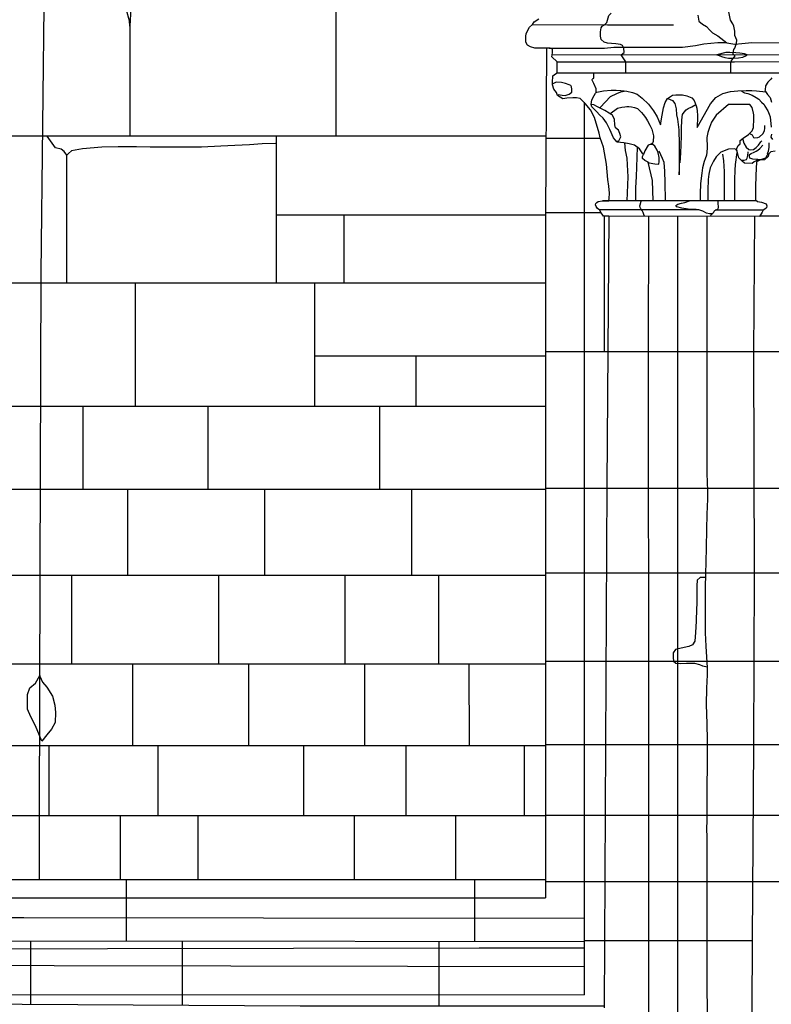
# Model space of a CAD drawing. Extents: x -2170.4 to -2128.3, y 11.2 to 40.9.
# Drawn here: x -2141.2 to -2139.4, y 24.7 to 27.1 of the extents above; entities that cross this region are included whole.
import ezdxf

# ---------------------------------------------------------------- set-up
doc = ezdxf.new("R2010")
doc.units = 0
doc.header["$LTSCALE"] = 50
for name, color, linetype in [('ASHLAR', 3, 'Continuous'), ('DAMAGE', 9, 'Continuous'), ('MAJOR', 1, 'Continuous'), ('MINOR', 40, 'Continuous'), ('SCULPTURAL', 2, 'Continuous')]:
    doc.layers.add(name, color=color, linetype=linetype)

msp = doc.modelspace()

# ---------------------------------------------------------------- linework, layer by layer
at = {"layer": 'ASHLAR', "color": 3, "linetype": 'Continuous'}
for points in [[(-2140.4437, 26.8463, 4951.7657), (-2140.4437, 27.2195, 4951.7611), (-2141.1496, 27.2195, 4951.7488), (-2141.7613, 27.2197, 4951.6496)], [(-2140.933, 27.2195, 4951.754), (-2140.9348, 27.2029, 4951.754), (-2140.9407, 27.1793, 4951.754), (-2140.9458, 27.1598, 4951.7539), (-2140.948, 27.1156, 4951.7539), (-2140.9486, 27.1287, 4951.7538), (-2140.9564, 27.1542, 4951.7538), (-2140.9652, 27.1692, 4951.7537), (-2140.9744, 27.1806, 4951.7537), (-2140.9834, 27.1889, 4951.7536), (-2141.0044, 27.2195, 4951.7535)], [(-2140.948, 27.1164, 4951.7538), (-2140.948, 26.8463, 4951.7537)], [(-2139.93, 26.8463, 4951.767), (-2141.1542, 26.8463, 4951.7585), (-2141.7652, 26.8464, 4951.6537)], [(-2140.5891, 26.8282, 4951.7556), (-2140.5919, 26.8282, 4951.7563), (-2140.6242, 26.8276, 4951.7588), (-2140.6555, 26.8247, 4951.7582), (-2140.6914, 26.8238, 4951.7574), (-2140.7258, 26.8221, 4951.7576), (-2140.7726, 26.8191, 4951.7583), (-2140.8069, 26.8191, 4951.7588), (-2140.8496, 26.8192, 4951.7582), (-2140.8982, 26.8192, 4951.7575), (-2140.9321, 26.8201, 4951.757), (-2140.9766, 26.8203, 4951.7565), (-2141.0168, 26.8194, 4951.7562), (-2141.0641, 26.8157, 4951.7559), (-2141.0907, 26.8102, 4951.7557), (-2141.098, 26.8039, 4951.7557), (-2141.1019, 26.7998, 4951.7557), (-2141.1085, 26.8088, 4951.7556), (-2141.1158, 26.8142, 4951.7556), (-2141.1296, 26.8179, 4951.7555), (-2141.1504, 26.8463, 4951.7553)], [(-2140.5891, 26.4872, 4951.7626), (-2140.5891, 26.8463, 4951.7627)], [(-2139.7972, 26.8406, 4951.869), (-2139.93, 26.8406, 4951.8682)], [(-2141.1029, 26.8012, 4951.7597), (-2141.1029, 26.4872, 4951.7597)], [(-2140.5891, 26.6537, 4951.7627), (-2139.9308, 26.6537, 4951.7716)], [(-2140.4245, 26.6537, 4951.7687), (-2140.4245, 26.4872, 4951.7687)], [(-2139.7947, 26.6585, 4951.869), (-2139.9308, 26.6585, 4951.8682)], [(-2139.788, 26.6502, 4951.8761), (-2139.788, 26.3189, 4951.8761)], [(-2139.4071, 26.6511, 4951.8612), (-2139.2461, 26.6511, 4951.8621)], [(-2141.7185, 26.4871, 4951.7561), (-2141.165, 26.4872, 4951.7567)], [(-2141.165, 26.4872, 4951.7567), (-2139.9308, 26.4872, 4951.7639)], [(-2140.9345, 26.186, 4951.7581), (-2140.9345, 26.4872, 4951.7594)], [(-2140.496, 26.4872, 4951.7606), (-2140.496, 26.186, 4951.7606)], [(-2140.496, 26.3089, 4951.7655), (-2139.9308, 26.3089, 4951.7809)], [(-2140.2488, 26.3089, 4951.7684), (-2140.2488, 26.186, 4951.7684)], [(-2139.2479, 26.3188, 4951.9873), (-2139.9308, 26.3189, 4951.966)], [(-2141.6713, 26.1858, 4951.6624), (-2141.166, 26.1859, 4951.663)], [(-2141.166, 26.186, 4951.7586), (-2139.9308, 26.186, 4951.7713)], [(-2141.0621, 25.9827, 4951.7647), (-2141.0621, 26.186, 4951.7647)], [(-2140.7575, 26.186, 4951.7665), (-2140.7575, 25.9827, 4951.7664)], [(-2140.3361, 25.9827, 4951.7686), (-2140.3361, 26.186, 4951.7676)], [(-2141.6395, 25.9827, 4951.7648), (-2141.1568, 25.9827, 4951.7623), (-2139.9308, 25.9827, 4951.7796)], [(-2140.9538, 25.9827, 4951.7733), (-2140.9538, 25.7713, 4951.7733)], [(-2140.6177, 25.7713, 4951.7752), (-2140.6177, 25.9827, 4951.7752)], [(-2140.2594, 25.9827, 4951.7775), (-2140.2594, 25.7713, 4951.7773)], [(-2139.2498, 25.9842, 4951.9911), (-2139.9308, 25.9842, 4951.9615)], [(-2139.9308, 25.7713, 4951.7784), (-2141.1609, 25.7713, 4951.7713), (-2141.2707, 25.7713, 4951.6619), (-2141.6063, 25.7712, 4951.5145)], [(-2141.0909, 25.7713, 4951.7765), (-2141.0909, 25.5546, 4951.7764)], [(-2140.7301, 25.5546, 4951.7784), (-2140.7301, 25.7713, 4951.7785)], [(-2140.4225, 25.7713, 4951.7802), (-2140.4225, 25.5546, 4951.7802)], [(-2140.1921, 25.5546, 4951.7775), (-2140.1921, 25.7713, 4951.7775)], [(-2139.9308, 25.7779, 4951.9652), (-2139.251, 25.7779, 4951.9933)], [(-2139.2518, 25.5612, 4951.9954), (-2139.9308, 25.5613, 4951.9691)], [(-2139.9308, 25.5546, 4951.7814), (-2141.1663, 25.5546, 4951.774), (-2141.2701, 25.5546, 4951.6671), (-2141.3843, 25.5546, 4951.5255)], [(-2140.942, 25.5546, 4951.7766), (-2140.942, 25.3547, 4951.7766)], [(-2140.6566, 25.3547, 4951.7782), (-2140.6566, 25.5546, 4951.7782)], [(-2140.374, 25.5546, 4951.7799), (-2140.374, 25.3547, 4951.7798)], [(-2140.1175, 25.3547, 4951.7813), (-2140.1176, 25.5546, 4951.7813)], [(-2139.9308, 25.3547, 4951.7844), (-2141.1713, 25.3547, 4951.7767), (-2141.2704, 25.3547, 4951.6633), (-2141.3861, 25.3547, 4951.5216)], [(-2141.1467, 25.3547, 4951.7821), (-2141.1467, 25.1832, 4951.7821)], [(-2140.8788, 25.1832, 4951.7803), (-2140.8788, 25.3547, 4951.7803)], [(-2140.5229, 25.3547, 4951.7824), (-2140.5229, 25.1832, 4951.7824)], [(-2140.2718, 25.1832, 4951.7838), (-2140.2718, 25.3547, 4951.7838)], [(-2139.9829, 25.1832, 4951.7889), (-2139.9829, 25.3547, 4951.7889)], [(-2139.9308, 25.3578, 4951.9728), (-2139.2527, 25.3578, 4951.9974)], [(-2139.9308, 25.1832, 4951.7895), (-2141.178, 25.1832, 4951.7823), (-2141.2782, 25.1832, 4951.6818)], [(-2140.9717, 25.1815, 4951.7761), (-2140.9719, 25.1811, 4951.7761), (-2140.9719, 25.0277, 4951.7761)], [(-2140.7806, 25.0277, 4951.7863), (-2140.7806, 25.1832, 4951.7864)], [(-2140.3991, 25.1832, 4951.7827), (-2140.3991, 25.0277, 4951.7827)], [(-2140.1513, 25.1832, 4951.7865), (-2140.1514, 25.0277, 4951.7866)], [(-2139.2533, 25.1845, 4951.9974), (-2139.9308, 25.1845, 4951.976)], [(-2141.169, 25.0277, 4951.7803), (-2139.9308, 25.0277, 4951.7876)], [(-2140.9564, 24.8778, 4951.8583), (-2140.9564, 25.0277, 4951.8784)], [(-2140.1052, 25.0277, 4951.8782), (-2140.1052, 24.8761, 4951.8423)], [(-2139.9308, 25.0223, 4951.979), (-2139.254, 25.0223, 4951.9974)], [(-2141.1903, 24.7222, 4951.9017), (-2141.1902, 24.8774, 4951.8585)], [(-2140.8194, 24.7202, 4951.8977), (-2140.8194, 24.8775, 4951.8976)], [(-2140.1911, 24.7184, 4951.9015), (-2140.1911, 24.8763, 4951.9015)], [(-2139.4247, 24.8777, 4951.9973), (-2139.8366, 24.8777, 4951.9817)], [(-2141.4848, 24.7237, 4951.9), (-2140.5314, 24.7188, 4951.8993), (-2139.7873, 24.718, 4951.9039)]]:
    msp.add_polyline3d(points, dxfattribs=at)
at = {"layer": 'DAMAGE', "linetype": 'Continuous'}
for p, q in [((-2139.5587, 27.1425, 4952.3107), (-2139.5561, 27.1276, 4952.3114)), ((-2139.5561, 27.1276, 4952.3114), (-2139.547, 27.1203, 4952.3121)), ((-2139.547, 27.1203, 4952.3121), (-2139.5372, 27.1146, 4952.3107)), ((-2139.5372, 27.1146, 4952.3107), (-2139.5297, 27.1063, 4952.3087)), ((-2139.5297, 27.1063, 4952.3087), (-2139.5229, 27.0988, 4952.3087)), ((-2139.5229, 27.0988, 4952.3087), (-2139.5096, 27.0919, 4952.3084)), ((-2139.5096, 27.0919, 4952.3084), (-2139.4876, 27.0746, 4952.3086)), ((-2139.4898, 27.0509, 4952.2702), (-2139.5124, 27.0456, 4952.27)), ((-2139.5124, 27.0456, 4952.27), (-2139.5089, 27.0444, 4952.2701)), ((-2139.5124, 27.0456, 4952.27), (-2139.5124, 27.0456, 4952.27)), ((-2139.5089, 27.0444, 4952.2701), (-2139.5008, 27.041, 4952.2701)), ((-2139.5008, 27.041, 4952.2701), (-2139.4924, 27.0387, 4952.2702)), ((-2139.4924, 27.0387, 4952.2702), (-2139.4834, 27.037, 4952.2702)), ((-2139.4803, 27.0509, 4952.2702), (-2139.4898, 27.0509, 4952.2702)), ((-2139.4834, 27.037, 4952.2702), (-2139.4738, 27.0369, 4952.2703)), ((-2139.4658, 27.0505, 4952.2703), (-2139.4803, 27.0509, 4952.2702)), ((-2139.4738, 27.0369, 4952.2703), (-2139.4587, 27.0378, 4952.2704)), ((-2139.456, 27.0496, 4952.2704), (-2139.4658, 27.0505, 4952.2703)), ((-2139.4587, 27.0378, 4952.2704), (-2139.4482, 27.0399, 4952.2704)), ((-2139.4442, 27.0477, 4952.2705), (-2139.456, 27.0496, 4952.2704)), ((-2139.4482, 27.0399, 4952.2704), (-2139.4391, 27.0439, 4952.2705)), ((-2139.4374, 27.0456, 4952.2705), (-2139.4442, 27.0477, 4952.2705)), ((-2139.4391, 27.0439, 4952.2705), (-2139.4374, 27.0456, 4952.2705)), ((-2139.8131, 26.9226, 4952.1505), (-2139.82, 26.9234, 4952.1505)), ((-2139.8042, 26.9183, 4952.1508), (-2139.8131, 26.9226, 4952.1505)), ((-2139.7859, 26.9094, 4952.1525), (-2139.8042, 26.9183, 4952.1508)), ((-2139.7756, 26.9025, 4952.1519), (-2139.7859, 26.9094, 4952.1525)), ((-2139.7679, 26.8985, 4952.1465), (-2139.7756, 26.9025, 4952.1519)), ((-2139.7638, 26.8911, 4952.1396), (-2139.7679, 26.8985, 4952.1465)), ((-2139.7622, 26.887, 4952.1349), (-2139.7638, 26.8911, 4952.1396)), ((-2139.7616, 26.8743, 4952.1275), (-2139.7622, 26.887, 4952.1349)), ((-2139.7599, 26.8671, 4952.1244), (-2139.7616, 26.8743, 4952.1275)), ((-2139.7527, 26.861, 4952.119), (-2139.7599, 26.8671, 4952.1244)), ((-2139.7497, 26.8525, 4952.1112), (-2139.7527, 26.861, 4952.119)), ((-2139.7515, 26.8349, 4952.0908), (-2139.7468, 26.8448, 4952.1008)), ((-2139.7468, 26.8448, 4952.1008), (-2139.7497, 26.8525, 4952.1112)), ((-2139.7583, 26.834, 4952.0881), (-2139.7515, 26.8349, 4952.0908)), ((-2139.612, 26.6766, 4952.1621), (-2139.6072, 26.6799, 4952.1606)), ((-2139.6097, 26.6734, 4952.1615), (-2139.612, 26.6766, 4952.1621)), ((-2139.5979, 26.67, 4952.1554), (-2139.6097, 26.6734, 4952.1615)), ((-2139.6072, 26.6799, 4952.1606), (-2139.5987, 26.6826, 4952.16)), ((-2139.5987, 26.6826, 4952.16), (-2139.5901, 26.6844, 4952.159)), ((-2139.5821, 26.6678, 4952.1464), (-2139.5979, 26.67, 4952.1554)), ((-2139.5901, 26.6844, 4952.159), (-2139.5791, 26.6882, 4952.1592)), ((-2139.5629, 26.667, 4952.1371), (-2139.5821, 26.6678, 4952.1464)), ((-2139.5561, 26.6663, 4952.1325), (-2139.5629, 26.667, 4952.1371)), ((-2139.5464, 26.6631, 4952.1328), (-2139.5561, 26.6663, 4952.1325)), ((-2139.5369, 26.6581, 4952.1214), (-2139.5464, 26.6631, 4952.1328)), ((-2139.5298, 26.6566, 4952.1058), (-2139.5369, 26.6581, 4952.1214)), ((-2139.5261, 26.6566, 4952.0931), (-2139.5298, 26.6566, 4952.1058)), ((-2139.5238, 26.6566, 4952.0867), (-2139.5261, 26.6566, 4952.0931)), ((-2139.5601, 25.76, 4952.1241), (-2139.561, 25.746, 4952.1337)), ((-2139.5524, 25.7666, 4952.1124), (-2139.5601, 25.76, 4952.1241)), ((-2139.5421, 25.7666, 4952.0996), (-2139.5524, 25.7666, 4952.1124)), ((-2139.539, 25.7666, 4952.0938), (-2139.5421, 25.7666, 4952.0996)), ((-2139.561, 25.746, 4952.1337), (-2139.5612, 25.7021, 4952.1443)), ((-2139.5619, 25.69, 4952.1501), (-2139.5627, 25.6595, 4952.1508)), ((-2139.5612, 25.7021, 4952.1443), (-2139.5619, 25.69, 4952.1501)), ((-2139.5627, 25.6595, 4952.1508), (-2139.5644, 25.6318, 4952.151)), ((-2139.5662, 25.6105, 4952.151), (-2139.5717, 25.6016, 4952.1515)), ((-2139.5644, 25.6318, 4952.151), (-2139.5662, 25.6105, 4952.151)), ((-2139.6135, 25.5906, 4952.152), (-2139.619, 25.5822, 4952.1513)), ((-2139.599, 25.5937, 4952.1524), (-2139.6135, 25.5906, 4952.152)), ((-2139.5802, 25.5974, 4952.1525), (-2139.599, 25.5937, 4952.1524)), ((-2139.5717, 25.6016, 4952.1515), (-2139.5802, 25.5974, 4952.1525)), ((-2139.619, 25.5822, 4952.1513), (-2139.619, 25.5711, 4952.1508)), ((-2139.619, 25.5711, 4952.1508), (-2139.6182, 25.5615, 4952.1499)), ((-2139.6182, 25.5615, 4952.1499), (-2139.6126, 25.5565, 4952.1493)), ((-2139.6126, 25.5565, 4952.1493), (-2139.6007, 25.556, 4952.1483)), ((-2139.6007, 25.556, 4952.1483), (-2139.5859, 25.5568, 4952.1478)), ((-2139.5859, 25.5568, 4952.1478), (-2139.5667, 25.5566, 4952.1467)), ((-2139.5667, 25.5566, 4952.1467), (-2139.5543, 25.5538, 4952.1468)), ((-2139.5543, 25.5538, 4952.1468), (-2139.5472, 25.5506, 4952.1468)), ((-2139.5472, 25.5506, 4952.1468), (-2139.5349, 25.5476, 4952.1004)), ((-2141.1791, 25.508, 4951.7453), (-2141.1682, 25.5265, 4951.7721)), ((-2141.1682, 25.5265, 4951.7721), (-2141.1682, 25.5253, 4951.7717)), ((-2141.1682, 25.5265, 4951.7721), (-2141.1682, 25.5265, 4951.7721)), ((-2141.1682, 25.5253, 4951.7717), (-2141.1614, 25.5106, 4951.772)), ((-2141.1989, 25.48, 4951.7453), (-2141.193, 25.4967, 4951.7452)), ((-2141.193, 25.4967, 4951.7452), (-2141.1791, 25.508, 4951.7453)), ((-2141.1614, 25.5106, 4951.772), (-2141.151, 25.4982, 4951.7744)), ((-2141.151, 25.4982, 4951.7744), (-2141.1376, 25.476, 4951.7762)), ((-2141.1981, 25.4441, 4951.7518), (-2141.1989, 25.48, 4951.7453)), ((-2141.1376, 25.476, 4951.7762), (-2141.1319, 25.4542, 4951.7761)), ((-2141.1902, 25.4252, 4951.7587), (-2141.1981, 25.4441, 4951.7518)), ((-2141.1319, 25.4542, 4951.7761), (-2141.13, 25.4362, 4951.7757)), ((-2141.1788, 25.4032, 4951.7687), (-2141.1902, 25.4252, 4951.7587)), ((-2141.13, 25.4362, 4951.7757), (-2141.1307, 25.4118, 4951.7748)), ((-2141.1695, 25.38, 4951.7728), (-2141.1788, 25.4032, 4951.7687)), ((-2141.1399, 25.3954, 4951.7743), (-2141.1515, 25.3817, 4951.774)), ((-2141.1307, 25.4118, 4951.7748), (-2141.1399, 25.3954, 4951.7743)), ((-2141.1631, 25.3658, 4951.7738), (-2141.1695, 25.38, 4951.7728)), ((-2141.1515, 25.3817, 4951.774), (-2141.1631, 25.3658, 4951.7738))]:
    msp.add_line(p, q, dxfattribs=at)
at = {"layer": 'MAJOR', "color": 1, "linetype": 'Continuous'}
for points in [[(-2139.3851, 26.8031, 4952.0173), (-2139.3863, 26.7966, 4952.0239), (-2139.3953, 26.7888, 4952.0248), (-2139.4071, 26.7879, 4952.0108), (-2139.4146, 26.7834, 4951.992), (-2139.4167, 26.7504, 4951.99), (-2139.4177, 26.7213, 4951.9843), (-2139.4177, 26.7088, 4951.9835), (-2139.4177, 26.6937, 4951.9836), (-2139.4175, 26.6909, 4951.9836), (-2139.4129, 26.6866, 4951.9816), (-2139.4028, 26.6845, 4951.9705), (-2139.391, 26.6808, 4951.964), (-2139.3896, 26.6759, 4951.964), (-2139.3905, 26.6708, 4951.9648), (-2139.3942, 26.6673, 4951.9649), (-2139.399, 26.6649, 4951.9646), (-2139.4011, 26.6604, 4951.9646), (-2139.4077, 26.6501, 4951.9645), (-2139.7761, 26.6502, 4951.9706), (-2139.7897, 26.6502, 4951.9633), (-2139.7929, 26.6552, 4951.9594), (-2139.7955, 26.6599, 4951.9586), (-2139.7986, 26.6651, 4951.9582), (-2139.8039, 26.6697, 4951.9581), (-2139.8073, 26.6741, 4951.9582), (-2139.8087, 26.6785, 4951.9583), (-2139.808, 26.6818, 4951.9584), (-2139.8057, 26.6844, 4951.9584), (-2139.8021, 26.6863, 4951.9584), (-2139.7918, 26.6882, 4951.98), (-2139.7766, 26.6882, 4951.9801), (-2139.7751, 26.6939, 4951.9585), (-2139.7745, 26.707, 4951.9585), (-2139.7766, 26.7243, 4951.9585), (-2139.7787, 26.74, 4951.9585), (-2139.7818, 26.7776, 4951.9585), (-2139.7894, 26.819, 4951.9584), (-2139.7978, 26.8423, 4951.9584), (-2139.7995, 26.8534, 4951.9584), (-2139.8116, 26.8919, 4951.9584), (-2139.8207, 26.9105, 4951.9584), (-2139.8213, 26.9109, 4951.9614), (-2139.834, 26.9262, 4951.9793), (-2139.8465, 26.9388, 4952.0047), (-2139.8551, 26.9405, 4952.0178), (-2139.8642, 26.9405, 4952.0226), (-2139.8791, 26.9392, 4952.022), (-2139.8891, 26.938, 4952.0223), (-2139.9015, 26.9458, 4952.0325), (-2139.9043, 26.953, 4952.0374), (-2139.911, 26.9616, 4952.0403), (-2139.9144, 26.9715, 4952.0413), (-2139.9143, 26.9779, 4952.0398), (-2139.9135, 26.9936, 4952.0439), (-2139.9064, 26.9991, 4952.0478), (-2139.9023, 27.0009, 4952.0718), (-2139.9023, 27.028, 4952.0723), (-2139.9023, 27.028, 4952.0722), (-2139.9157, 27.0404, 4952.0904), (-2139.9137, 27.0504, 4952.1025), (-2139.9138, 27.0563, 4952.1155), (-2139.9142, 27.0595, 4952.1253), (-2139.92, 27.0615, 4952.1323), (-2139.9399, 27.0615, 4952.1315), (-2139.9576, 27.0619, 4952.13), (-2139.9681, 27.0649, 4952.1251), (-2139.9754, 27.0692, 4952.1197), (-2139.9791, 27.0761, 4952.115), (-2139.9791, 27.0899, 4952.1117), (-2139.9781, 27.0973, 4952.1091), (-2139.9701, 27.1134, 4952.109), (-2139.9632, 27.1194, 4952.1091), (-2139.9586, 27.1259, 4952.1091), (-2139.9476, 27.1336, 4952.1092)], [(-2139.735, 27.0009, 4952.2433), (-2139.735, 27.028, 4952.2433), (-2139.7459, 27.0455, 4952.2432), (-2139.7389, 27.0507, 4952.2659), (-2139.7396, 27.0619, 4952.2718), (-2139.7427, 27.0684, 4952.2796), (-2139.7481, 27.0708, 4952.2854), (-2139.7588, 27.072, 4952.2873), (-2139.7695, 27.0731, 4952.2883), (-2139.7792, 27.0738, 4952.2887), (-2139.788, 27.0761, 4952.2882), (-2139.7946, 27.083, 4952.2881), (-2139.7967, 27.0906, 4952.2881), (-2139.7968, 27.1017, 4952.2878), (-2139.7949, 27.1115, 4952.2879), (-2139.7924, 27.1155, 4952.2879), (-2139.7871, 27.1185, 4952.2879), (-2139.7809, 27.1245, 4952.2883), (-2139.7775, 27.1361, 4952.2882), (-2139.7762, 27.1417, 4952.2882), (-2139.7705, 27.1473, 4952.288)], [(-2139.4781, 27.0017, 4952.2521), (-2139.4781, 27.0283, 4952.2521), (-2139.4769, 27.0297, 4952.2522), (-2139.4668, 27.0432, 4952.2533), (-2139.4724, 27.0461, 4952.2532), (-2139.4724, 27.0499, 4952.2534), (-2139.4705, 27.0581, 4952.2539), (-2139.4682, 27.062, 4952.2539), (-2139.4665, 27.0662, 4952.2547), (-2139.4638, 27.0738, 4952.2585), (-2139.4633, 27.081, 4952.258), (-2139.4682, 27.0925, 4952.2573), (-2139.4682, 27.1031, 4952.2573), (-2139.4703, 27.1154, 4952.2577), (-2139.4732, 27.1214, 4952.2575), (-2139.4789, 27.1305, 4952.2575), (-2139.4827, 27.1507, 4952.2572)], [(-2139.9291, 27.0618, 4951.8188), (-2139.9308, 26.654, 4951.825), (-2139.9308, 24.9827, 4951.8243)], [(-2139.6676, 26.6882, 4952.0916), (-2139.6692, 26.7382, 4952.0907), (-2139.6803, 26.7824, 4952.113), (-2139.6881, 26.7865, 4952.1379), (-2139.6942, 26.7917, 4952.1394), (-2139.6942, 26.7918, 4952.1395), (-2139.6939, 26.7964, 4952.1409), (-2139.6918, 26.8016, 4952.1135), (-2139.693, 26.803, 4952.0853), (-2139.7012, 26.8153, 4952.0845), (-2139.7131, 26.8241, 4952.0844), (-2139.7263, 26.8277, 4952.0843), (-2139.7393, 26.8303, 4952.0846), (-2139.7475, 26.8309, 4952.0855), (-2139.7548, 26.8316, 4952.0866), (-2139.757, 26.8325, 4952.0876), (-2139.7647, 26.8422, 4952.0903), (-2139.774, 26.8624, 4952.0989), (-2139.7819, 26.879, 4952.1046), (-2139.7903, 26.89, 4952.1123), (-2139.7989, 26.8989, 4952.119), (-2139.8058, 26.9059, 4952.1245), (-2139.8176, 26.9182, 4952.1309), (-2139.8196, 26.9235, 4952.1321), (-2139.8196, 26.9235, 4952.1315), (-2139.8175, 26.9352, 4952.1292), (-2139.8123, 26.9458, 4952.1289), (-2139.809, 26.9514, 4952.1286), (-2139.8071, 26.9532, 4952.1331), (-2139.8075, 26.962, 4952.1396), (-2139.8127, 26.9755, 4952.1421), (-2139.8178, 26.9851, 4952.1424)], [(-2139.8161, 26.9862, 4952.1546), (-2139.8132, 26.9883, 4952.1547), (-2139.8132, 26.9936, 4952.1547), (-2139.8132, 26.9996, 4952.1547)], [(-2139.4781, 27.0055, 4952.2527), (-2139.4781, 27.0055, 4952.2525)], [(-2139.3778, 26.9888, 4952.1574), (-2139.3801, 26.9858, 4952.1574), (-2139.3874, 26.9785, 4952.1575), (-2139.3926, 26.9695, 4952.1583), (-2139.3938, 26.9599, 4952.1582), (-2139.3944, 26.9581, 4952.1581), (-2139.3884, 26.9483, 4952.158), (-2139.3813, 26.9406, 4952.1581), (-2139.3785, 26.9299, 4952.1583)], [(-2139.3783, 26.8516, 4952.1701), (-2139.3797, 26.8435, 4952.1697), (-2139.3756, 26.838, 4952.1667)], [(-2139.3693, 26.8095, 4952.1459), (-2139.3798, 26.8082, 4952.1458), (-2139.3885, 26.8002, 4952.1402), (-2139.3931, 26.7924, 4952.1319), (-2139.403, 26.789, 4952.1256), (-2139.4117, 26.7881, 4952.1252), (-2139.4204, 26.7834, 4952.1223), (-2139.4258, 26.7798, 4952.1194), (-2139.4258, 26.7798, 4952.1182), (-2139.4442, 26.7802, 4952.116), (-2139.4499, 26.7848, 4952.1121), (-2139.458, 26.7932, 4952.1011), (-2139.4599, 26.8001, 4952.094), (-2139.4625, 26.8092, 4952.0912), (-2139.4646, 26.8138, 4952.0927), (-2139.4691, 26.8155, 4952.0966), (-2139.4835, 26.8142, 4952.096), (-2139.5024, 26.8072, 4952.0959), (-2139.5135, 26.7954, 4952.0955), (-2139.5204, 26.785, 4952.0955), (-2139.5282, 26.7691, 4952.0951), (-2139.5314, 26.7535, 4952.0948), (-2139.5333, 26.7403, 4952.0946), (-2139.5342, 26.714, 4952.0945), (-2139.5342, 26.6882, 4952.094)], [(-2139.4146, 26.6882, 4951.9823), (-2139.7918, 26.6882, 4951.9798)], [(-2139.6887, 26.6502, 4951.9692), (-2139.6904, 26.6544, 4952.0792), (-2139.6922, 26.6595, 4952.0791), (-2139.6947, 26.6643, 4952.0791), (-2139.6977, 26.6684, 4952.079), (-2139.6996, 26.6718, 4952.079), (-2139.7003, 26.6759, 4952.079), (-2139.6999, 26.6781, 4952.079), (-2139.697, 26.6869, 4952.0789)], [(-2139.5266, 26.6502, 4952.0799), (-2139.5266, 26.6521, 4952.0816), (-2139.5251, 26.6556, 4952.0815), (-2139.5218, 26.658, 4952.0819), (-2139.5194, 26.6601, 4952.0838), (-2139.5184, 26.6624, 4952.087), (-2139.517, 26.6648, 4952.0863), (-2139.5138, 26.6657, 4952.0863), (-2139.509, 26.6683, 4952.0868), (-2139.5079, 26.6715, 4952.0868), (-2139.5079, 26.6752, 4952.0868), (-2139.5084, 26.6802, 4952.0868), (-2139.5089, 26.6882, 4952.0868)], [(-2139.7761, 26.6502, 4951.9706), (-2139.7814, 25.9925, 4951.9614), (-2139.7842, 25.3592, 4951.9728), (-2139.7873, 24.7135, 4951.9848)], [(-2139.6795, 26.6502, 4952.0879), (-2139.6801, 26.3176, 4952.0823), (-2139.6797, 25.9883, 4952.0853), (-2139.6796, 25.7357, 4952.0889), (-2139.6791, 25.344, 4952.0904), (-2139.6794, 25.0035, 4952.0954), (-2139.6788, 24.5624, 4952.0914)], [(-2139.5347, 24.5966, 4952.1039), (-2139.5358, 24.8749, 4952.1075), (-2139.5353, 25.1286, 4952.1067), (-2139.5363, 25.1539, 4952.1049), (-2139.5359, 25.1697, 4952.1044), (-2139.5353, 25.1928, 4952.1045), (-2139.535, 25.3687, 4952.1054), (-2139.5358, 25.4086, 4952.1057), (-2139.5375, 25.4555, 4952.1042), (-2139.5364, 25.4954, 4952.1033), (-2139.5351, 25.5281, 4952.1011), (-2139.5348, 25.5462, 4952.1004), (-2139.5365, 25.5716, 4952.1005), (-2139.5384, 25.5984, 4952.0996), (-2139.5398, 25.631, 4952.0981), (-2139.54, 25.6691, 4952.0981), (-2139.54, 25.6997, 4952.0962), (-2139.54, 25.7426, 4952.0939), (-2139.5387, 25.7745, 4952.0937), (-2139.5381, 25.8056, 4952.0943), (-2139.537, 25.838, 4952.0944), (-2139.5365, 25.8856, 4952.0966), (-2139.5357, 25.9196, 4952.0974), (-2139.5351, 25.9412, 4952.0968), (-2139.5338, 25.9576, 4952.0978), (-2139.5339, 25.9783, 4952.0988), (-2139.5357, 26.0207, 4952.0984), (-2139.5355, 26.067, 4952.0975), (-2139.5358, 26.2981, 4952.0932), (-2139.536, 26.4626, 4952.0929), (-2139.5354, 26.6502, 4952.0977)], [(-2139.4264, 24.5293, 4951.9938), (-2139.4247, 24.8805, 4951.9974), (-2139.4213, 25.3554, 4951.9974), (-2139.4196, 25.7762, 4951.9934), (-2139.4219, 26.317, 4951.9874), (-2139.4191, 26.6501, 4951.9839)], [(-2141.6692, 24.9825, 4951.8718), (-2140.9529, 24.9825, 4951.8785), (-2139.9308, 24.9827, 4951.8782)], [(-2145.5662, 24.8705, 4951.8227), (-2145.3022, 24.8705, 4951.824), (-2143.6792, 24.8719, 4951.8542), (-2143.1506, 24.8746, 4951.8597), (-2140.9582, 24.8778, 4951.8584), (-2139.8366, 24.8756, 4951.8369)]]:
    msp.add_polyline3d(points, dxfattribs=at)
at = {"layer": 'MINOR', "color": 40, "linetype": 'Continuous'}
for points in [[(-2141.8676, 25.0278, 4951.7925), (-2141.169, 25.0277, 4951.7803), (-2141.1695, 25.1802, 4951.7803), (-2141.1672, 25.7779, 4951.771), (-2141.165, 26.511, 4951.7623), (-2141.1573, 27.2361, 4951.7503)], [(-2139.6178, 27.1183, 4952.3104), (-2139.7791, 27.1183, 4952.3042), (-2139.964, 27.1187, 4952.1429)], [(-2139.9226, 27.0615, 4952.1157), (-2139.7871, 27.0615, 4952.2831), (-2139.7644, 27.0638, 4952.2976), (-2139.7243, 27.0638, 4952.2976), (-2139.6868, 27.0638, 4952.2975), (-2139.6023, 27.0638, 4952.298), (-2139.5962, 27.0642, 4952.2975), (-2139.5644, 27.0679, 4952.2976), (-2139.5437, 27.0725, 4952.2963), (-2139.5093, 27.0754, 4952.2945), (-2139.4911, 27.0755, 4952.2929), (-2139.483, 27.0735, 4952.2878), (-2139.4677, 27.0716, 4952.2672), (-2139.451, 27.0728, 4952.2553), (-2139.4261, 27.0753, 4952.2484), (-2139.2958, 27.075, 4952.1023), (-2139.2916, 27.0727, 4952.1023), (-2139.2879, 27.0707, 4952.1023), (-2139.286, 27.0703, 4952.1023), (-2139.2745, 27.0722, 4952.0801), (-2139.2674, 27.072, 4952.0638), (-2139.2575, 27.0703, 4952.0345), (-2139.2409, 27.0692, 4952.0346), (-2139.2245, 27.0679, 4952.0347)], [(-2139.9146, 27.046, 4952.2653), (-2139.2445, 27.0456, 4952.2693)], [(-2139.9025, 27.0282, 4952.2442), (-2139.4686, 27.0282, 4952.2582), (-2139.2562, 27.0287, 4952.2537)], [(-2139.9023, 27.0009, 4952.0718), (-2139.3024, 27.0009, 4952.0755)], [(-2139.8368, 26.9298, 4951.8428), (-2139.837, 26.3095, 4951.8678), (-2139.837, 25.7958, 4951.8749), (-2139.8364, 25.2468, 4951.8814), (-2139.8367, 24.7453, 4951.8942)], [(-2145.5661, 26.6729, 4951.8226), (-2145.5662, 26.1772, 4951.8464), (-2145.5663, 25.6886, 4951.8537), (-2145.5662, 24.7397, 4951.8715), (-2145.5662, 24.7391, 4951.8759), (-2145.0369, 24.7401, 4951.8742), (-2144.4654, 24.7386, 4951.8804), (-2143.9386, 24.7386, 4951.8819), (-2143.2212, 24.742, 4951.8948), (-2141.867, 24.7464, 4951.897), (-2139.8366, 24.7453, 4951.8991)], [(-2139.5565, 26.6664, 4952.0383), (-2139.7995, 26.6659, 4952.0369)], [(-2139.6072, 24.5604, 4952.1703), (-2139.6075, 25.1894, 4952.161), (-2139.6072, 26.6502, 4952.1473)], [(-2139.399, 26.6649, 4952.0393), (-2139.5162, 26.665, 4952.0386)], [(-2139.8366, 24.9318, 4951.9), (-2140.621, 24.9332, 4951.8956), (-2141.2074, 24.9338, 4951.892), (-2141.4126, 24.9341, 4951.8909)], [(-2139.8366, 24.8591, 4951.8411), (-2140.0934, 24.8591, 4951.839), (-2141.4579, 24.8573, 4951.8379), (-2142.0409, 24.8567, 4951.8307), (-2143.3125, 24.8595, 4951.8234), (-2144.4952, 24.8558, 4951.8144), (-2145.5662, 24.8547, 4951.8068)], [(-2145.5662, 24.8192, 4951.8486), (-2145.3867, 24.8192, 4951.8496), (-2145.1059, 24.8181, 4951.8507), (-2144.9322, 24.8164, 4951.8543), (-2144.7201, 24.8138, 4951.8549), (-2144.6245, 24.8138, 4951.8556), (-2144.495, 24.8142, 4951.8578), (-2144.3302, 24.8145, 4951.862), (-2144.0134, 24.8136, 4951.8614), (-2143.7013, 24.8138, 4951.8675), (-2143.6715, 24.8134, 4951.8678), (-2143.6483, 24.8142, 4951.8686), (-2143.6323, 24.8162, 4951.8727), (-2143.6009, 24.8167, 4951.8728), (-2143.3579, 24.8162, 4951.8712), (-2143.1812, 24.8162, 4951.8726), (-2143.1261, 24.8163, 4951.8743), (-2142.6735, 24.8175, 4951.8785), (-2141.8673, 24.8196, 4951.877), (-2141.1333, 24.8171, 4951.8873), (-2139.8366, 24.8146, 4951.8935)]]:
    msp.add_polyline3d(points, dxfattribs=at)
at = {"layer": 'SCULPTURAL', "color": 2, "linetype": 'Continuous'}
for points in [[(-2139.9005, 26.9485, 4952.0575), (-2139.8903, 26.9463, 4952.0594), (-2139.8827, 26.9462, 4952.0644), (-2139.8733, 26.9487, 4952.0708), (-2139.8668, 26.9536, 4952.0801), (-2139.8665, 26.9609, 4952.0832), (-2139.8674, 26.9673, 4952.0831), (-2139.8691, 26.9701, 4952.083), (-2139.8736, 26.972, 4952.0827), (-2139.8821, 26.9755, 4952.0825), (-2139.892, 26.978, 4952.0823), (-2139.9033, 26.9781, 4952.0822), (-2139.9064, 26.9774, 4952.0822), (-2139.9135, 26.9741, 4952.082)], [(-2139.8072, 26.953, 4952.1326), (-2139.8057, 26.9538, 4952.1424), (-2139.7894, 26.9576, 4952.1484), (-2139.7705, 26.9588, 4952.1564), (-2139.7584, 26.9586, 4952.1596), (-2139.7466, 26.9578, 4952.1617), (-2139.7325, 26.9564, 4952.1624), (-2139.7181, 26.9533, 4952.1638), (-2139.707, 26.9487, 4952.1639), (-2139.6945, 26.9392, 4952.1646), (-2139.6793, 26.9249, 4952.1642), (-2139.6673, 26.9082, 4952.1632), (-2139.6582, 26.8935, 4952.1618), (-2139.6497, 26.874, 4952.1607), (-2139.646, 26.8974, 4952.1688), (-2139.6424, 26.9155, 4952.1719), (-2139.6382, 26.9285, 4952.1742), (-2139.6324, 26.9382, 4952.1794), (-2139.6253, 26.9433, 4952.1856), (-2139.6206, 26.9463, 4952.1908), (-2139.6126, 26.9477, 4952.1969), (-2139.6005, 26.9478, 4952.2004), (-2139.5963, 26.9478, 4952.1994), (-2139.5852, 26.9452, 4952.1981), (-2139.5734, 26.9404, 4952.1962), (-2139.5677, 26.9334, 4952.1919), (-2139.5629, 26.9206, 4952.1819), (-2139.5613, 26.9149, 4952.1778), (-2139.5598, 26.9077, 4952.1739), (-2139.5591, 26.8979, 4952.1705), (-2139.5591, 26.894, 4952.1702), (-2139.5591, 26.8861, 4952.1701), (-2139.5598, 26.8748, 4952.1694), (-2139.5598, 26.8676, 4952.1689), (-2139.5278, 26.9254, 4952.1719), (-2139.5148, 26.9409, 4952.1783), (-2139.4975, 26.951, 4952.1809), (-2139.4786, 26.956, 4952.182), (-2139.4605, 26.9572, 4952.181), (-2139.4406, 26.9581, 4952.1795), (-2139.4262, 26.9581, 4952.1774), (-2139.415, 26.9575, 4952.1742), (-2139.3921, 26.9544, 4952.1581)], [(-2139.7975, 26.9165, 4952.1556), (-2139.7725, 26.943, 4952.1549), (-2139.7567, 26.951, 4952.155), (-2139.7466, 26.9551, 4952.1551), (-2139.7391, 26.9568, 4952.1551), (-2139.7367, 26.9569, 4952.1552)], [(-2139.6322, 26.9388, 4952.1887), (-2139.6205, 26.9334, 4952.1897), (-2139.6145, 26.9265, 4952.1915), (-2139.6117, 26.9134, 4952.1912), (-2139.6108, 26.8989, 4952.1901), (-2139.6082, 26.8876, 4952.1873), (-2139.6049, 26.8621, 4952.1843), (-2139.6042, 26.8266, 4952.1791), (-2139.6041, 26.7514, 4952.1611), (-2139.6041, 26.7587, 4952.1613)], [(-2139.4514, 26.9566, 4952.1573), (-2139.4446, 26.9527, 4952.1649), (-2139.4358, 26.9505, 4952.1665), (-2139.4255, 26.9469, 4952.1698), (-2139.4155, 26.9411, 4952.1717), (-2139.4096, 26.9366, 4952.1729), (-2139.4024, 26.9297, 4952.1742), (-2139.3966, 26.9237, 4952.1753), (-2139.3946, 26.9199, 4952.1753), (-2139.3873, 26.9085, 4952.1749), (-2139.3837, 26.9004, 4952.1749), (-2139.3819, 26.894, 4952.1749), (-2139.3788, 26.8682, 4952.1749)], [(-2139.7741, 26.9011, 4952.1467), (-2139.755, 26.915, 4952.1441), (-2139.7444, 26.9174, 4952.1439), (-2139.7372, 26.9183, 4952.1437), (-2139.7319, 26.9191, 4952.1437), (-2139.7272, 26.9188, 4952.1437), (-2139.721, 26.918, 4952.1438), (-2139.7133, 26.9162, 4952.1441), (-2139.7064, 26.9137, 4952.1444), (-2139.7012, 26.9093, 4952.1444), (-2139.6962, 26.9042, 4952.1448), (-2139.6925, 26.899, 4952.1449), (-2139.6869, 26.8921, 4952.1444), (-2139.6813, 26.8842, 4952.144), (-2139.6762, 26.8734, 4952.1429), (-2139.6711, 26.8636, 4952.1417), (-2139.6669, 26.8471, 4952.1414), (-2139.6677, 26.8336, 4952.1423), (-2139.6682, 26.8309, 4952.1436), (-2139.6691, 26.8291, 4952.1436), (-2139.6749, 26.8263, 4952.1437), (-2139.6803, 26.8241, 4952.143), (-2139.6883, 26.8103, 4952.1421), (-2139.6917, 26.8017, 4952.1414)], [(-2139.6019, 26.7809, 4952.1613), (-2139.6, 26.8053, 4952.1613), (-2139.5991, 26.8247, 4952.1613), (-2139.5988, 26.8463, 4952.1613), (-2139.5981, 26.866, 4952.1613), (-2139.5976, 26.8845, 4952.1625), (-2139.5965, 26.8934, 4952.1738), (-2139.5963, 26.8992, 4952.1866), (-2139.5919, 26.9052, 4952.1997), (-2139.587, 26.911, 4952.2059), (-2139.582, 26.9139, 4952.2061), (-2139.5733, 26.9179, 4952.206), (-2139.5638, 26.9234, 4952.206)], [(-2139.4626, 26.8092, 4952.172), (-2139.4643, 26.8145, 4952.1731), (-2139.4599, 26.8231, 4952.1731), (-2139.4551, 26.8279, 4952.1731), (-2139.455, 26.8357, 4952.1747), (-2139.4473, 26.8415, 4952.1739), (-2139.4343, 26.8502, 4952.1713), (-2139.4254, 26.8593, 4952.1643), (-2139.4226, 26.8674, 4952.1599), (-2139.4213, 26.8887, 4952.1595), (-2139.4213, 26.8989, 4952.1599), (-2139.4222, 26.9023, 4952.1607), (-2139.4259, 26.9163, 4952.1605), (-2139.4309, 26.9234, 4952.1599), (-2139.4403, 26.9241, 4952.1589), (-2139.459, 26.9241, 4952.1573), (-2139.4767, 26.924, 4952.1567), (-2139.4833, 26.9234, 4952.1565), (-2139.5133, 26.8976, 4952.1564), (-2139.5249, 26.8805, 4952.1552), (-2139.5301, 26.8675, 4952.152), (-2139.5339, 26.8555, 4952.1501), (-2139.5347, 26.8508, 4952.1498), (-2139.5363, 26.8431, 4952.1468), (-2139.5363, 26.8369, 4952.1438), (-2139.5359, 26.8258, 4952.1416), (-2139.5359, 26.8179, 4952.1393), (-2139.5363, 26.8073, 4952.1372), (-2139.5377, 26.8002, 4952.1392), (-2139.5403, 26.7909, 4952.1404), (-2139.5427, 26.7847, 4952.1395), (-2139.5467, 26.7692, 4952.1356), (-2139.5491, 26.7555, 4952.1345), (-2139.5517, 26.7308, 4952.1333), (-2139.5526, 26.705, 4952.1315), (-2139.5526, 26.6927, 4952.1285), (-2139.5526, 26.6878, 4952.1285)], [(-2139.4319, 26.8525, 4952.1747), (-2139.4259, 26.8499, 4952.1751), (-2139.4227, 26.8432, 4952.1752), (-2139.4198, 26.8419, 4952.1749), (-2139.4114, 26.8427, 4952.1748), (-2139.408, 26.8449, 4952.1749), (-2139.3994, 26.8522, 4952.1749), (-2139.3953, 26.8596, 4952.1749), (-2139.3943, 26.8655, 4952.1749), (-2139.3943, 26.8721, 4952.1749)], [(-2139.4487, 26.8404, 4952.1772), (-2139.4486, 26.8378, 4952.1787), (-2139.446, 26.8292, 4952.1787), (-2139.4402, 26.8194, 4952.1784), (-2139.4338, 26.8134, 4952.1782), (-2139.4286, 26.8125, 4952.1776), (-2139.4224, 26.8137, 4952.1761), (-2139.4155, 26.8185, 4952.174), (-2139.4099, 26.8245, 4952.1724), (-2139.4043, 26.8324, 4952.1716), (-2139.4022, 26.8346, 4952.1716)], [(-2139.7317, 26.6882, 4952.0103), (-2139.7292, 26.7472, 4952.0195), (-2139.7304, 26.7759, 4952.0314), (-2139.7313, 26.7923, 4952.04), (-2139.7356, 26.8111, 4952.046), (-2139.7374, 26.8299, 4952.0457)], [(-2139.7103, 26.6882, 4952.0158), (-2139.7102, 26.7196, 4952.0158), (-2139.7087, 26.7473, 4952.0158), (-2139.7077, 26.7701, 4952.0158), (-2139.7064, 26.8191, 4952.0158)], [(-2139.6801, 26.7824, 4952.138), (-2139.6778, 26.7812, 4952.138), (-2139.6634, 26.7789, 4952.1393), (-2139.6537, 26.778, 4952.1454), (-2139.6528, 26.7844, 4952.149), (-2139.6531, 26.7944, 4952.156), (-2139.6552, 26.8056, 4952.1594), (-2139.6579, 26.8119, 4952.1578), (-2139.6634, 26.8217, 4952.1575), (-2139.6687, 26.8262, 4952.1574), (-2139.6746, 26.826, 4952.1572)], [(-2139.4115, 26.7892, 4952.1481), (-2139.4236, 26.79, 4952.1481), (-2139.4309, 26.7923, 4952.148), (-2139.4323, 26.7967, 4952.148), (-2139.4319, 26.8012, 4952.148), (-2139.4281, 26.8039, 4952.148), (-2139.421, 26.8074, 4952.1481), (-2139.4156, 26.8099, 4952.1481), (-2139.4115, 26.8124, 4952.1481), (-2139.4072, 26.8163, 4952.1482), (-2139.3995, 26.8243, 4952.1482)], [(-2139.3874, 26.8025, 4952.1583), (-2139.3878, 26.8042, 4952.1583), (-2139.3855, 26.8099, 4952.1583), (-2139.3842, 26.8189, 4952.1583), (-2139.3842, 26.8277, 4952.1583), (-2139.3842, 26.8297, 4952.1583)], [(-2139.6376, 26.6901, 4952.1328), (-2139.6382, 26.7323, 4952.1328), (-2139.6393, 26.7603, 4952.1328), (-2139.6409, 26.7819, 4952.1328), (-2139.6446, 26.7917, 4952.1328), (-2139.6532, 26.8093, 4952.1327)], [(-2139.4931, 26.6882, 4952.0193), (-2139.4929, 26.7597, 4952.0272), (-2139.4953, 26.7856, 4952.0326), (-2139.497, 26.8023, 4952.0365)], [(-2139.4682, 26.6882, 4952.0196), (-2139.4677, 26.7404, 4952.0203), (-2139.4673, 26.7632, 4952.0313), (-2139.4661, 26.7766, 4952.0397), (-2139.462, 26.8062, 4952.051)], [(-2139.4513, 26.7877, 4952.1497), (-2139.4449, 26.7877, 4952.1498), (-2139.4396, 26.7894, 4952.1531), (-2139.4376, 26.7928, 4952.1587), (-2139.4359, 26.7993, 4952.1628), (-2139.4355, 26.8075, 4952.1669), (-2139.4355, 26.8081, 4952.1668)]]:
    msp.add_polyline3d(points, dxfattribs=at)

doc.saveas('drawing.dxf')
